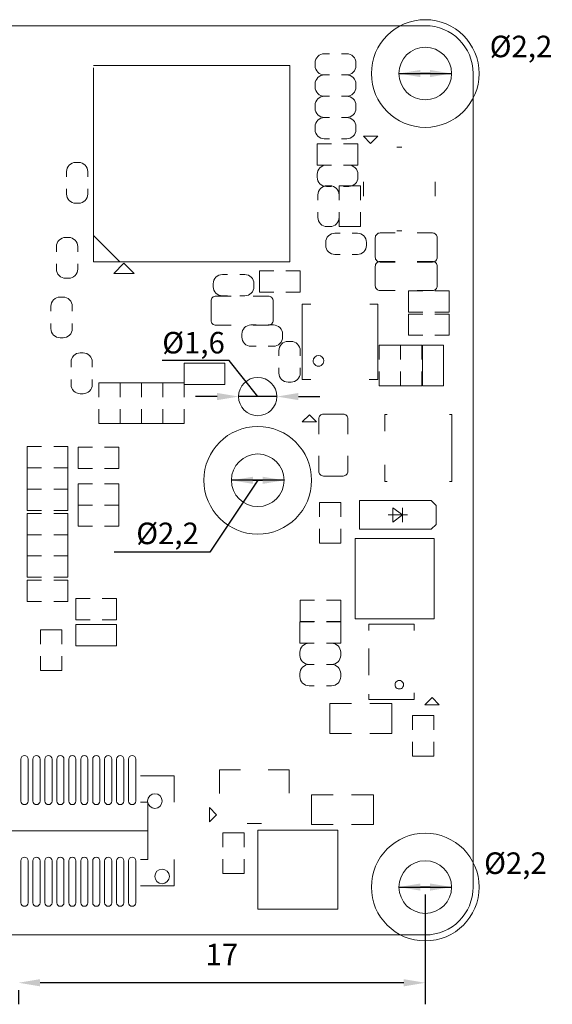
# Model space of a CAD drawing. Extents: x -4 to 101, y -4 to 41.
# Drawn here: x 79 to 101, y -3 to 38 of the extents above; entities that cross this region are included whole.
import ezdxf

# ---------------------------------------------------------------- set-up
doc = ezdxf.new("R2010")
doc.units = 0
doc.layers.get('Defpoints').update_dxf_attribs({"linetype": 'CONTINUOUS'})
for name, color, linetype, lineweight, true_color in [('BG_OUTLINE', 1, 'CONTINUOUS', 5, 0xff0000), ('PG_SILKSCREEN_TOP', 6, 'CONTINUOUS', 5, 0xff00ff), ('PIN_TOP', 7, 'CONTINUOUS', 5, 0xffffff)]:
    doc.layers.add(name, color=color, linetype=linetype, lineweight=lineweight, true_color=true_color)
doc.dimstyles.get("Standard").update_dxf_attribs({"dimtxt": 0.18, "dimasz": 0.18, "dimexe": 0.18, "dimexo": 0.0625, "dimgap": 0.09, "dimtad": 1, "dimtxsty": 'Standard', "dimcen": 2.5, "dimadec": 0, "dimazin": 0, "dimtfac": 1, "dimtmove": 0, "dimatfit": 3, "dimfxl": 1, "dimarcsym": 0})

# ---------------------------------------------------------------- blocks, each defined once
blk = doc.blocks.new('*D34')
at = {"layer": 'BG_OUTLINE', "color": 0, "lineweight": -2}
for p, q in [((94.900057, 36.000004), (97.099951, 36.000004)), ((96.199951, 36.000004), (95.800057, 36.000004))]:
    blk.add_line(p, q, dxfattribs=at)
at = {"layer": 'BG_OUTLINE', "color": 0}
for points in [[(95.800057, 36.150004), (95.800057, 35.850004), (94.900057, 36.000004)], [(96.199951, 35.850004), (96.199951, 36.150004), (97.099951, 36.000004)]]:
    blk.add_solid(points, dxfattribs=at)
at = {"layer": 'Defpoints', "color": 0}
for p in [(94.900057, 36.000004), (97.099951, 36.000004)]:
    blk.add_point(p, dxfattribs=at)
at = {"layer": 'BG_OUTLINE', "color": 0, "linetype": 'ByBlock', "insert": (100, 36.4), "char_height": 0.9, "attachment_point": 8}
blk.add_mtext('%%c2,2', dxfattribs=at)
blk = doc.blocks.new('*D35')
at = {"layer": 'BG_OUTLINE', "color": 0, "lineweight": -2}
for p, q in [((94.9, 2), (97.1, 2)), ((96.2, 2), (95.8, 2))]:
    blk.add_line(p, q, dxfattribs=at)
at = {"layer": 'BG_OUTLINE', "color": 0}
for points in [[(95.8, 2.15), (95.8, 1.85), (94.9, 2)], [(96.2, 1.85), (96.2, 2.15), (97.1, 2)]]:
    blk.add_solid(points, dxfattribs=at)
at = {"layer": 'Defpoints', "color": 0}
for p in [(94.9, 2), (97.1, 2)]:
    blk.add_point(p, dxfattribs=at)
at = {"layer": 'BG_OUTLINE', "color": 0, "linetype": 'ByBlock', "insert": (99.766, 2.267), "char_height": 0.9, "attachment_point": 8}
blk.add_mtext('%%c2,2', dxfattribs=at)
blk = doc.blocks.new('*D39')
at = {"layer": 'BG_OUTLINE', "color": 0, "lineweight": -2}
for p, q in [((90.1, 19), (87.9, 19)), ((88.8, 19), (89.2, 19))]:
    blk.add_line(p, q, dxfattribs=at)
at = {"layer": 'BG_OUTLINE', "color": 0}
for points in [[(88.8, 19.15), (88.8, 18.85), (87.9, 19)], [(89.2, 18.85), (89.2, 19.15), (90.1, 19)]]:
    blk.add_solid(points, dxfattribs=at)
at = {"layer": 'Defpoints', "color": 0}
for p in [(87.9, 19), (90.1, 19)]:
    blk.add_point(p, dxfattribs=at)
at = {"layer": 'BG_OUTLINE', "color": 0, "linetype": 'ByBlock', "insert": (85.232, 16.05), "char_height": 0.9, "attachment_point": 8}
blk.add_mtext('%%c2,2', dxfattribs=at)
blk = doc.blocks.new('*D40')
at = {"layer": 'BG_OUTLINE', "color": 0, "lineweight": -2}
for p, q in [((87.3, 22.5), (86.4, 22.5)), ((89.8, 22.5), (88.2, 22.5)), ((90.7, 22.5), (91.6, 22.5))]:
    blk.add_line(p, q, dxfattribs=at)
at = {"layer": 'BG_OUTLINE', "color": 0}
for points in [[(87.3, 22.35), (87.3, 22.65), (88.2, 22.5)], [(90.7, 22.65), (90.7, 22.35), (89.8, 22.5)]]:
    blk.add_solid(points, dxfattribs=at)
at = {"layer": 'Defpoints', "color": 0}
for p in [(88.2, 22.5), (89.8, 22.5)]:
    blk.add_point(p, dxfattribs=at)
at = {"layer": 'BG_OUTLINE', "color": 0, "linetype": 'ByBlock', "insert": (86.317, 24.02), "char_height": 0.9, "attachment_point": 8}
blk.add_mtext('%%c1,6', dxfattribs=at)
blk = doc.blocks.new('*D42')
at = {"layer": 'BG_OUTLINE', "color": 0, "lineweight": -2}
for p, q in [((96.000004, 1.687572), (96.000004, -2.9)), ((95.100004, -2), (79.90334, -2)), ((79.00334, -2.3125), (79.00334, -2.9))]:
    blk.add_line(p, q, dxfattribs=at)
at = {"layer": 'BG_OUTLINE', "color": 0}
for points in [[(79.90334, -1.85), (79.90334, -2.15), (79.00334, -2)], [(95.100004, -2.15), (95.100004, -1.85), (96.000004, -2)]]:
    blk.add_solid(points, dxfattribs=at)
at = {"layer": 'Defpoints', "color": 0}
for p in [(96.000004, 2.000072), (79.00334, -2), (79.00334, -2)]:
    blk.add_point(p, dxfattribs=at)
at = {"layer": 'BG_OUTLINE', "color": 0, "linetype": 'ByBlock', "insert": (87.501672, -1.55), "char_height": 0.9, "attachment_point": 8}
blk.add_mtext('17', dxfattribs=at)

msp = doc.modelspace()

# ---------------------------------------------------------------- linework, layer by layer
at = {"layer": 'BG_OUTLINE'}
for points in [[(62.000072, 38), (96.000004, 38)], [(98, 36.000004), (98, 1.999056)], [(96.000004, 0.000076), (62.000072, 0.000076)], [(62.000072, -0.00094), (96.000004, -0.00094)]]:
    msp.add_lwpolyline(points, dxfattribs=at)
for points in [[(98, 36.000004, 0.414212), (96.000004, 38)], [(96.000004, -0.00094, 0.414212), (98, 1.999056)]]:
    msp.add_lwpolyline(points, format="xyb", dxfattribs=at)
for centre, radius in [((96.000004, 36.000004), 1.099947), ((89.000018, 22.500158), 0.799973), ((89.000018, 19.000038), 1.099947), ((84.703354, 5.594934), 0.3048), ((96.000004, 2.000072), 1.099947), ((85.003328, 2.44508), 0.3048)]:
    msp.add_circle(centre, radius, dxfattribs=at)
at = {"layer": 'PG_SILKSCREEN_TOP'}
for points in [[(91.995186, 35.940314), (91.779286, 35.940314, -0.414214), (91.398286, 36.321314), (91.398286, 36.448314, -0.414214), (91.779286, 36.829314), (91.995186, 36.829314)], [(92.503186, 36.829314), (92.719086, 36.829314, -0.414214), (93.100086, 36.448314), (93.100086, 36.321314, -0.414214), (92.719086, 35.940314), (92.503186, 35.940314)], [(91.995186, 35.051314), (91.779286, 35.051314, -0.414214), (91.398286, 35.432314), (91.398286, 35.559314, -0.414214), (91.779286, 35.940314), (91.995186, 35.940314)], [(92.503186, 35.940314), (92.719086, 35.940314, -0.414214), (93.100086, 35.559314), (93.100086, 35.432314, -0.414214), (92.719086, 35.051314), (92.503186, 35.051314)], [(91.995186, 34.162314), (91.779286, 34.162314, -0.414214), (91.398286, 34.543314), (91.398286, 34.670314, -0.414214), (91.779286, 35.051314), (91.995186, 35.051314)], [(92.503186, 35.051314), (92.719086, 35.051314, -0.414214), (93.100086, 34.670314), (93.100086, 34.543314, -0.414214), (92.719086, 34.162314), (92.503186, 34.162314)], [(91.995186, 33.273314), (91.779286, 33.273314, -0.414214), (91.398286, 33.654314), (91.398286, 33.781314, -0.414214), (91.779286, 34.162314), (91.995186, 34.162314)], [(92.503186, 34.162314), (92.719086, 34.162314, -0.414214), (93.100086, 33.781314), (93.100086, 33.654314, -0.414214), (92.719086, 33.273314), (92.503186, 33.273314)], [(81.009686, 31.685814), (81.009686, 31.901714, -0.414214), (81.390686, 32.282714), (81.517686, 32.282714, -0.414214), (81.898686, 31.901714), (81.898686, 31.685814)], [(92.0818, 31.2817), (91.8659, 31.2817, -0.414214), (91.4849, 31.6627), (91.4849, 31.7897, -0.414214), (91.8659, 32.1707), (92.0818, 32.1707)], [(92.5898, 32.1707), (92.8057, 32.1707, -0.414214), (93.1867, 31.7897), (93.1867, 31.6627, -0.414214), (92.8057, 31.2817), (92.5898, 31.2817)], [(91.5103, 30.7102), (91.5103, 30.9261, -0.414214), (91.8913, 31.3071), (92.0183, 31.3071, -0.414214), (92.3993, 30.9261), (92.3993, 30.7102)], [(81.898686, 31.177814), (81.898686, 30.961914, -0.414214), (81.517686, 30.580914), (81.390686, 30.580914, -0.414214), (81.009686, 30.961914), (81.009686, 31.177814)], [(92.3993, 30.2022), (92.3993, 29.9863, -0.414214), (92.0183, 29.6053), (91.8913, 29.6053, -0.414214), (91.5103, 29.9863), (91.5103, 30.2022)], [(92.4374, 28.4369), (92.2215, 28.4369, -0.414214), (91.8405, 28.8179), (91.8405, 28.9449, -0.414214), (92.2215, 29.3259), (92.4374, 29.3259)], [(92.9454, 29.3259), (93.1613, 29.3259, -0.414214), (93.5423, 28.9449), (93.5423, 28.8179, -0.414214), (93.1613, 28.4369), (92.9454, 28.4369)], [(94.7488, 28.1194), (94.1138, 28.1194, -0.414214), (93.9106, 28.3226), (93.9106, 29.1354, -0.414214), (94.1138, 29.3386), (94.7488, 29.3386)], [(95.6632, 29.3386), (96.2982, 29.3386, -0.414214), (96.5014, 29.1354), (96.5014, 28.3226, -0.414214), (96.2982, 28.1194), (95.6632, 28.1194)], [(80.5883, 28.5512), (80.5883, 28.7671, -0.414214), (80.9693, 29.1481), (81.0963, 29.1481, -0.414214), (81.4773, 28.7671), (81.4773, 28.5512)], [(81.4773, 28.0432), (81.4773, 27.8273, -0.414214), (81.0963, 27.4463), (80.9693, 27.4463, -0.414214), (80.5883, 27.8273), (80.5883, 28.0432)], [(94.7488, 26.9256), (94.1138, 26.9256, -0.414214), (93.9106, 27.1288), (93.9106, 27.9416, -0.414214), (94.1138, 28.1448), (94.7488, 28.1448)], [(95.6632, 28.1448), (96.2982, 28.1448, -0.414214), (96.5014, 27.9416), (96.5014, 27.1288, -0.414214), (96.2982, 26.9256), (95.6632, 26.9256)], [(87.7384, 26.7097), (87.5225, 26.7097, -0.414214), (87.1415, 27.0907), (87.1415, 27.2177, -0.414214), (87.5225, 27.5987), (87.7384, 27.5987)], [(88.2464, 27.5987), (88.4623, 27.5987, -0.414214), (88.8433, 27.2177), (88.8433, 27.0907, -0.414214), (88.4623, 26.7097), (88.2464, 26.7097)], [(80.3597, 26.062), (80.3597, 26.2779, -0.414214), (80.7407, 26.6589), (80.8677, 26.6589, -0.414214), (81.2487, 26.2779), (81.2487, 26.062)], [(87.8908, 25.4778), (87.2558, 25.4778, -0.414214), (87.0526, 25.681), (87.0526, 26.4938, -0.414214), (87.2558, 26.697), (87.8908, 26.697)], [(88.8052, 26.697), (89.4402, 26.697, -0.414214), (89.6434, 26.4938), (89.6434, 25.681, -0.414214), (89.4402, 25.4778), (88.8052, 25.4778)], [(81.2487, 25.554), (81.2487, 25.3381, -0.414214), (80.8677, 24.9571), (80.7407, 24.9571, -0.414214), (80.3597, 25.3381), (80.3597, 25.554)], [(88.9322, 24.6015), (88.7163, 24.6015, -0.414214), (88.3353, 24.9825), (88.3353, 25.1095, -0.414214), (88.7163, 25.4905), (88.9322, 25.4905)], [(89.4402, 25.4905), (89.6561, 25.4905, -0.414214), (90.0371, 25.1095), (90.0371, 24.9825, -0.414214), (89.6561, 24.6015), (89.4402, 24.6015)], [(89.8847, 24.2078), (89.8847, 24.4237, -0.414214), (90.2657, 24.8047), (90.3927, 24.8047, -0.414214), (90.7737, 24.4237), (90.7737, 24.2078)], [(81.1979, 23.7252), (81.1979, 23.9411, -0.414214), (81.5789, 24.3221), (81.7059, 24.3221, -0.414214), (82.0869, 23.9411), (82.0869, 23.7252)], [(90.7737, 23.6998), (90.7737, 23.4839, -0.414214), (90.3927, 23.1029), (90.2657, 23.1029, -0.414214), (89.8847, 23.4839), (89.8847, 23.6998)], [(82.0869, 23.2172), (82.0869, 23.0013, -0.414214), (81.7059, 22.6203), (81.5789, 22.6203, -0.414214), (81.1979, 23.0013), (81.1979, 23.2172)], [(91.5484, 20.9312), (91.5484, 21.5662, -0.414214), (91.7516, 21.7694), (92.5644, 21.7694, -0.414214), (92.7676, 21.5662), (92.7676, 20.9312)], [(92.7676, 20.0168), (92.7676, 19.3818, -0.414214), (92.5644, 19.1786), (91.7516, 19.1786, -0.414214), (91.5484, 19.3818), (91.5484, 20.0168)], [(91.360186, 11.302314), (91.144286, 11.302314, -0.414214), (90.763286, 11.683314), (90.763286, 11.810314, -0.414214), (91.144286, 12.191314), (91.360186, 12.191314)], [(91.868186, 12.191314), (92.084086, 12.191314, -0.414214), (92.465086, 11.810314), (92.465086, 11.683314, -0.414214), (92.084086, 11.302314), (91.868186, 11.302314)], [(91.360186, 10.413314), (91.144286, 10.413314, -0.414214), (90.763286, 10.794314), (90.763286, 10.921314, -0.414214), (91.144286, 11.302314), (91.360186, 11.302314)], [(91.868186, 11.302314), (92.084086, 11.302314, -0.414214), (92.465086, 10.921314), (92.465086, 10.794314, -0.414214), (92.084086, 10.413314), (91.868186, 10.413314)]]:
    msp.add_lwpolyline(points, format="xyb", dxfattribs=at)
for points in [[(82.139732, 36.234192), (82.139732, 28.134132), (90.339868, 28.134132), (90.339868, 36.334268), (82.139732, 36.334268)], [(91.4849, 33.0597), (91.4849, 32.1707)], [(92.0818, 33.0597), (91.4849, 33.0597)], [(93.1867, 33.0597), (92.5898, 33.0597)], [(93.1867, 32.1707), (93.1867, 33.0597)], [(94.81611, 32.927874), (95.016262, 32.927874)], [(91.4849, 32.1707), (92.0818, 32.1707)], [(92.5898, 32.1707), (93.1867, 32.1707)], [(92.3993, 31.3071), (92.3993, 30.7102)], [(93.2883, 31.3071), (92.3993, 31.3071)], [(93.2883, 30.7102), (93.2883, 31.3071)], [(93.416062, 31.477788), (93.416062, 30.87784)], [(96.41631, 30.87784), (96.41631, 31.477788)], [(92.3993, 30.2022), (92.3993, 29.6053)], [(93.2883, 29.6053), (93.2883, 30.2022)], [(92.3993, 29.6053), (93.2883, 29.6053)], [(94.81611, 29.427754), (95.016262, 29.427754)], [(89.0719, 27.7511), (89.0719, 26.8621)], [(89.6688, 27.7511), (89.0719, 27.7511)], [(90.7737, 27.7511), (90.1768, 27.7511)], [(90.7737, 26.8621), (90.7737, 27.7511)], [(89.0719, 26.8621), (89.6688, 26.8621)], [(90.1768, 26.8621), (90.7737, 26.8621)], [(95.2949, 26.9129), (95.2949, 26.0239)], [(95.8918, 26.9129), (95.2949, 26.9129)], [(96.9967, 26.9129), (96.3998, 26.9129)], [(96.9967, 26.0239), (96.9967, 26.9129)], [(91.2182, 23.2172), (90.8626, 23.2172), (90.8626, 26.3668), (91.2182, 26.3668)], [(93.6566, 23.2172), (94.0122, 23.2172), (94.0122, 26.3668), (93.682, 26.3668)], [(95.2949, 26.0239), (95.8918, 26.0239)], [(95.2949, 25.9477), (95.2949, 25.0587)], [(95.8918, 25.9477), (95.2949, 25.9477)], [(96.3998, 26.0239), (96.9967, 26.0239)], [(96.9967, 25.9477), (96.3998, 25.9477)], [(96.9967, 25.0587), (96.9967, 25.9477)], [(95.2949, 25.0587), (95.8918, 25.0587)], [(96.3998, 25.0587), (96.9967, 25.0587)], [(94.0757, 24.6523), (94.0757, 24.0554)], [(94.9647, 24.6523), (94.0757, 24.6523)], [(94.9647, 24.0554), (94.9647, 24.6523)], [(94.9647, 24.6523), (94.9647, 24.0554)], [(95.8537, 24.6523), (94.9647, 24.6523)], [(95.8537, 24.0554), (95.8537, 24.6523)], [(94.0757, 23.5474), (94.0757, 22.9505)], [(94.9647, 22.9505), (94.9647, 23.5474)], [(94.9647, 23.5474), (94.9647, 22.9505)], [(95.8537, 22.9505), (95.8537, 23.5474)], [(82.3663, 23.0775), (82.3663, 22.4806)], [(83.2553, 23.0775), (82.3663, 23.0775)], [(83.2553, 23.0775), (83.2553, 22.4806)], [(84.1443, 23.0775), (83.2553, 23.0775)], [(83.2553, 22.4806), (83.2553, 23.0775)], [(84.1443, 22.4806), (84.1443, 23.0775)], [(84.1443, 23.0775), (84.1443, 22.4806)], [(85.0333, 23.0775), (84.1443, 23.0775)], [(85.0333, 22.4806), (85.0333, 23.0775)], [(85.0333, 23.0775), (85.0333, 22.4806)], [(85.9223, 23.0775), (85.0333, 23.0775)], [(85.9223, 22.4806), (85.9223, 23.0775)], [(94.0757, 22.9505), (94.9647, 22.9505)], [(94.9647, 22.9505), (95.8537, 22.9505)], [(82.3663, 21.9726), (82.3663, 21.3757)], [(83.2553, 21.9726), (83.2553, 21.3757)], [(83.2553, 21.3757), (83.2553, 21.9726)], [(84.1443, 21.3757), (84.1443, 21.9726)], [(84.1443, 21.9726), (84.1443, 21.3757)], [(85.0333, 21.3757), (85.0333, 21.9726)], [(85.0333, 21.9726), (85.0333, 21.3757)], [(85.9223, 21.3757), (85.9223, 21.9726)], [(94.414028, 21.747048), (94.313952, 21.747048), (94.313952, 21.047024)], [(97.013972, 18.946952), (97.114048, 18.946952), (97.114048, 21.747048), (97.013972, 21.747048)], [(82.3663, 21.3757), (83.2553, 21.3757)], [(83.2553, 21.3757), (84.1443, 21.3757)], [(84.1443, 21.3757), (85.0333, 21.3757)], [(85.0333, 21.3757), (85.9223, 21.3757)], [(79.3691, 20.4105), (79.3691, 19.5215)], [(79.966, 20.4105), (79.3691, 20.4105)], [(81.0709, 20.4105), (80.474, 20.4105)], [(81.0709, 19.5215), (81.0709, 20.4105)], [(81.496096, 20.378496), (81.496096, 19.489496)], [(82.092996, 20.378496), (81.496096, 20.378496)], [(83.197896, 20.378496), (82.600996, 20.378496)], [(83.197896, 19.489496), (83.197896, 20.378496)], [(79.3691, 19.5215), (79.966, 19.5215)], [(79.3691, 19.5215), (79.3691, 18.6325)], [(79.966, 19.5215), (79.3691, 19.5215)], [(80.474, 19.5215), (81.0709, 19.5215)], [(81.0709, 19.5215), (80.474, 19.5215)], [(81.0709, 18.6325), (81.0709, 19.5215)], [(81.496096, 19.489496), (82.092996, 19.489496)], [(82.600996, 19.489496), (83.197896, 19.489496)], [(94.313952, 19.646976), (94.313952, 18.946952), (94.414028, 18.946952)], [(79.3691, 18.6325), (79.966, 18.6325)], [(79.3691, 18.6325), (79.3691, 17.7435)], [(79.966, 18.6325), (79.3691, 18.6325)], [(80.474, 18.6325), (81.0709, 18.6325)], [(81.0709, 18.6325), (80.474, 18.6325)], [(81.0709, 17.7435), (81.0709, 18.6325)], [(81.496096, 18.854496), (81.496096, 17.965496)], [(82.092996, 18.854496), (81.496096, 18.854496)], [(83.197896, 18.854496), (82.600996, 18.854496)], [(83.197896, 17.965496), (83.197896, 18.854496)], [(96.450346, 17.15295), (96.450346, 17.95305), (96.250448, 18.152948), (93.250454, 18.152948), (93.250454, 16.953052)], [(79.3691, 17.7435), (79.966, 17.7435)], [(80.474, 17.7435), (81.0709, 17.7435)], [(81.496096, 17.965496), (81.496096, 17.076496)], [(82.092996, 17.965496), (81.496096, 17.965496)], [(81.496096, 17.965496), (82.092996, 17.965496)], [(83.197896, 17.965496), (82.600996, 17.965496)], [(82.600996, 17.965496), (83.197896, 17.965496)], [(83.197896, 17.076496), (83.197896, 17.965496)], [(91.5865, 18.0737), (91.5865, 17.4768)], [(92.4755, 18.0737), (91.5865, 18.0737)], [(92.4755, 17.4768), (92.4755, 18.0737)], [(95.050298, 17.253026), (95.050298, 17.852974)], [(79.3691, 17.6165), (79.3691, 16.7275)], [(79.966, 17.6165), (79.3691, 17.6165)], [(81.0709, 17.6165), (80.474, 17.6165)], [(81.0709, 16.7275), (81.0709, 17.6165)], [(95.25045, 17.553), (94.45035, 17.553)], [(81.496096, 17.076496), (82.092996, 17.076496)], [(82.600996, 17.076496), (83.197896, 17.076496)], [(91.5865, 16.9688), (91.5865, 16.3719)], [(92.4755, 16.3719), (92.4755, 16.9688)], [(93.250454, 16.953052), (96.250448, 16.953052), (96.450346, 17.15295)], [(79.3691, 16.7275), (79.3691, 15.8385)], [(79.966, 16.7275), (79.3691, 16.7275)], [(79.3691, 16.7275), (79.966, 16.7275)], [(81.0709, 16.7275), (80.474, 16.7275)], [(80.474, 16.7275), (81.0709, 16.7275)], [(81.0709, 15.8385), (81.0709, 16.7275)], [(91.5865, 16.3719), (92.4755, 16.3719)], [(79.3691, 15.8385), (79.3691, 14.9495)], [(79.966, 15.8385), (79.3691, 15.8385)], [(79.3691, 15.8385), (79.966, 15.8385)], [(81.0709, 15.8385), (80.474, 15.8385)], [(80.474, 15.8385), (81.0709, 15.8385)], [(81.0709, 14.9495), (81.0709, 15.8385)], [(79.3691, 14.9495), (79.966, 14.9495)], [(79.3691, 14.8225), (79.3691, 13.9335)], [(79.966, 14.8225), (79.3691, 14.8225)], [(80.474, 14.9495), (81.0709, 14.9495)], [(81.0709, 14.8225), (80.474, 14.8225)], [(81.0709, 13.9335), (81.0709, 14.8225)], [(81.4011, 14.0605), (81.4011, 13.1715)], [(81.998, 14.0605), (81.4011, 14.0605)], [(83.1029, 14.0605), (82.506, 14.0605)], [(83.1029, 13.1715), (83.1029, 14.0605)], [(79.3691, 13.9335), (79.966, 13.9335)], [(80.474, 13.9335), (81.0709, 13.9335)], [(90.7737, 13.9843), (90.7737, 13.0953)], [(91.3706, 13.9843), (90.7737, 13.9843)], [(92.4755, 13.9843), (91.8786, 13.9843)], [(92.4755, 13.0953), (92.4755, 13.9843)], [(81.4011, 13.1715), (81.998, 13.1715)], [(82.506, 13.1715), (83.1029, 13.1715)], [(90.763286, 13.080314), (90.763286, 12.191314)], [(91.360186, 13.080314), (90.763286, 13.080314)], [(90.7737, 13.0953), (91.3706, 13.0953)], [(92.465086, 13.080314), (91.868186, 13.080314)], [(91.8786, 13.0953), (92.4755, 13.0953)], [(92.465086, 12.191314), (92.465086, 13.080314)], [(95.535946, 12.716586), (95.535946, 12.991668), (93.636026, 12.991668), (93.636026, 12.726492)], [(79.9279, 12.74986), (79.9279, 12.15296)], [(80.8169, 12.74986), (79.9279, 12.74986)], [(80.8169, 12.15296), (80.8169, 12.74986)], [(90.763286, 12.191314), (91.360186, 12.191314)], [(91.868186, 12.191314), (92.465086, 12.191314)], [(93.636026, 11.976684), (93.636026, 10.856544)], [(79.9279, 11.64496), (79.9279, 11.04806)], [(80.8169, 11.04806), (80.8169, 11.64496)], [(79.9279, 11.04806), (80.8169, 11.04806)], [(93.636026, 10.056698), (93.636026, 9.84156), (95.535946, 9.84156)], [(95.535946, 9.84156), (95.535946, 10.116642)], [(92.92, 8.4217), (92.0056, 8.4217), (92.0056, 9.6663), (92.92, 9.6663)], [(93.682, 8.4217), (94.5964, 8.4217), (94.5964, 9.6663), (93.682, 9.6663)], [(95.462286, 9.168714), (95.462286, 8.571814)], [(96.351286, 9.168714), (95.462286, 9.168714)], [(96.351286, 8.571814), (96.351286, 9.168714)], [(95.462286, 8.063814), (95.462286, 7.466914)], [(96.351286, 7.466914), (96.351286, 8.063814)], [(95.462286, 7.466914), (96.351286, 7.466914)], [(84.103406, 6.64497), (85.503454, 6.64497), (85.503454, 5.544896)], [(88.27307, 6.899986), (87.405914, 6.899986), (87.405914, 5.906084)], [(90.306086, 5.91853), (90.306086, 6.899986), (89.434866, 6.899986)], [(92.158, 5.8563), (91.2436, 5.8563), (91.2436, 4.6117), (92.158, 4.6117)], [(92.92, 5.8563), (93.8344, 5.8563), (93.8344, 4.6117), (92.92, 4.6117)], [(84.103406, 5.544896), (84.40338, 5.544896), (84.40338, 3.145104), (84.103406, 3.145104)], [(88.556026, 4.650054), (89.155974, 4.650054)], [(87.537486, 4.266514), (87.537486, 3.669614)], [(88.426486, 4.266514), (87.537486, 4.266514)], [(88.426486, 3.669614), (88.426486, 4.266514)], [(85.503454, 3.145104), (85.503454, 2.04503), (84.103406, 2.04503)], [(87.537486, 3.161614), (87.537486, 2.564714)], [(88.426486, 2.564714), (88.426486, 3.161614)], [(87.537486, 2.564714), (88.426486, 2.564714)]]:
    msp.add_lwpolyline(points, dxfattribs=at)
for points in [[(93.71629, 33.077734), (94.016264, 33.377708), (93.416062, 33.377708)], [(82.139732, 28.134132), (82.139732, 29.234206), (83.239806, 28.134132)], [(82.981742, 27.649246), (83.829848, 27.649246), (83.405922, 28.073172)], [(96.7681, 22.9505), (96.7681, 24.6523), (95.8791, 24.6523), (95.8791, 22.9505)], [(87.6241, 23.8903), (85.9223, 23.8903), (85.9223, 23.0013), (87.6241, 23.0013)], [(91.15597, 21.739428), (91.455944, 21.439454), (90.855996, 21.439454)], [(95.050298, 17.553), (94.650502, 17.253026), (94.650502, 17.852974)], [(96.373384, 13.210616), (93.073416, 13.210616), (93.073416, 16.560622), (96.373384, 16.560622)], [(83.1029, 12.9683), (81.4011, 12.9683), (81.4011, 12.0793), (83.1029, 12.0793)], [(96.286008, 9.91649), (95.986034, 9.616516), (96.585982, 9.616516)], [(87.282978, 5.022926), (86.983004, 4.722952), (86.983004, 5.3229)], [(92.34977, 4.379798), (92.34977, 1.07983), (88.999764, 1.07983), (88.999764, 4.379798)]]:
    msp.add_lwpolyline(points, close=True, dxfattribs=at)
for points in [[(91.313704, 23.9919, 1), (91.761096, 23.9921, 1)], [(94.738894, 10.456494, 1), (95.092878, 10.456534, 1)]]:
    msp.add_lwpolyline(points, format="xyb", close=True, dxfattribs=at)
at = {"layer": 'PIN_TOP'}
msp.add_line((73.6033, 4.345), (84.40338, 4.345), dxfattribs=at)
for points in [[(79.403263, 7.344994), (79.403263, 5.594934, -1), (79.103289, 5.594934), (79.103289, 7.344994, -1)], [(79.903389, 7.344994), (79.903389, 5.594934, -1), (79.603415, 5.594934), (79.603415, 7.344994, -1)], [(80.403261, 7.344994), (80.403261, 5.594934, -1), (80.103287, 5.594934), (80.103287, 7.344994, -1)], [(80.903387, 7.344994), (80.903387, 5.594934, -1), (80.603413, 5.594934), (80.603413, 7.344994, -1)], [(81.403259, 7.344994), (81.403259, 5.594934, -1), (81.103285, 5.594934), (81.103285, 7.344994, -1)], [(81.903385, 7.344994), (81.903385, 5.594934, -1), (81.603411, 5.594934), (81.603411, 7.344994, -1)], [(82.403257, 7.344994), (82.403257, 5.594934, -1), (82.103283, 5.594934), (82.103283, 7.344994, -1)], [(82.903383, 7.344994), (82.903383, 5.594934, -1), (82.603409, 5.594934), (82.603409, 7.344994, -1)], [(83.403255, 7.344994), (83.403255, 5.594934, -1), (83.103281, 5.594934), (83.103281, 7.344994, -1)], [(83.903381, 7.344994), (83.903381, 5.594934, -1), (83.603407, 5.594934), (83.603407, 7.344994, -1)], [(79.403263, 3.095066), (79.403263, 1.345006, -1), (79.103289, 1.345006), (79.103289, 3.095066, -1)], [(79.903389, 3.095066), (79.903389, 1.345006, -1), (79.603415, 1.345006), (79.603415, 3.095066, -1)], [(80.403261, 3.095066), (80.403261, 1.345006, -1), (80.103287, 1.345006), (80.103287, 3.095066, -1)], [(80.903387, 3.095066), (80.903387, 1.345006, -1), (80.603413, 1.345006), (80.603413, 3.095066, -1)], [(81.403259, 3.095066), (81.403259, 1.345006, -1), (81.103285, 1.345006), (81.103285, 3.095066, -1)], [(81.903385, 3.095066), (81.903385, 1.345006, -1), (81.603411, 1.345006), (81.603411, 3.095066, -1)], [(82.403257, 3.095066), (82.403257, 1.345006, -1), (82.103283, 1.345006), (82.103283, 3.095066, -1)], [(82.903383, 3.095066), (82.903383, 1.345006, -1), (82.603409, 1.345006), (82.603409, 3.095066, -1)], [(83.403255, 3.095066), (83.403255, 1.345006, -1), (83.103281, 1.345006), (83.103281, 3.095066, -1)], [(83.903381, 3.095066), (83.903381, 1.345006, -1), (83.603407, 1.345006), (83.603407, 3.095066, -1)]]:
    msp.add_lwpolyline(points, format="xyb", close=True, dxfattribs=at)
for centre in [(96.000004, 36.000004), (89.000018, 19.000038), (96.000004, 2.000072)]:
    msp.add_circle(centre, 2.250059, dxfattribs=at)

# ---------------------------------------------------------------- dimensions: what is measured, and where the dimension line sits
at = {"layer": 'BG_OUTLINE'}
for p1, p2, picture, middle in [((94.900057, 36.000004), (97.099951, 36.000004), '*D34', (100, 37)), ((89.799991, 22.500158), (88.200045, 22.500158), '*D40', (86.317263, 24.619677)), ((90.099965, 19.000038), (87.900071, 19.000038), '*D39', (85.232089, 16.649975)), ((94.900057, 2.000072), (97.099951, 2.000072), '*D35', (99.765589, 2.866651))]:
    dim = msp.add_diameter_dim_2p(p1=p1, p2=p2, dimstyle='Standard', override={"dimscale": 5, "dimlfac": 1, "dimtmove": 2}, dxfattribs=at)
    dim.commit()
    dim.dimension.update_dxf_attribs({"geometry": picture, "text_midpoint": middle, "dimtype": 163})
dim = msp.add_linear_dim(base=(79.00334, -2), p1=(96.000004, 2.000072), p2=(79.00334, -2), dimstyle='Standard', override={"dimscale": 5, "dimlfac": 1}, dxfattribs=at)
dim.commit()
dim.dimension.update_dxf_attribs({"geometry": '*D42', "text_midpoint": (87.501672, -0.95)})

# ---------------------------------------------------------------- leaders
msp.add_leader([(89.000018, 22.500158), (87.8, 24), (85, 24), (85, 24)], dimstyle='Standard', override={"dimscale": 1}, dxfattribs=at)
at = {"layer": 'PIN_TOP'}
msp.add_leader([(89.000018, 19.000038), (87, 16), (83, 16), (83, 16)], dimstyle='Standard', override={"dimscale": 1}, dxfattribs=at)

doc.saveas('drawing.dxf')
